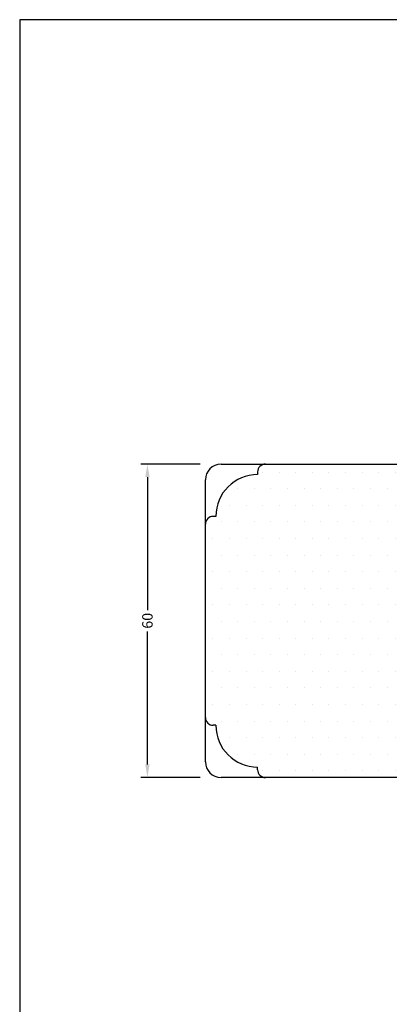
# Model space of a CAD drawing. Extents: x 28 to 224, y 187 to 470.
# Drawn here: x 28 to 98, y 282 to 470 of the extents above; entities that cross this region are included whole.
import ezdxf

# ---------------------------------------------------------------- set-up
doc = ezdxf.new("R2010")
doc.units = 0
doc.header["$LTSCALE"] = 0.2
doc.header["$PDSIZE"] = 5
doc.layers.get('Defpoints').update_dxf_attribs({"linetype": 'CONTINUOUS'})
for name, color, linetype in [('3003', 15, 'CONTINUOUS'), ('DIM', 7, 'CONTINUOUS'), ('HOVED', 7, 'CONTINUOUS'), ('Træ', 15, 'CONTINUOUS')]:
    doc.layers.add(name, color=color, linetype=linetype)
doc.styles.add('Ariel', font='arial.ttf', dxfattribs={"height": 2})
doc.dimstyles.new('SALGDIM', dxfattribs={"dimtxt": 4, "dimasz": 2.5, "dimexe": 1.25, "dimexo": 4, "dimtad": 0, "dimdec": 1, "dimdsep": 46, "dimlunit": 6, "dimtxsty": 'Ariel', "dimcen": 2.5, "dimclre": 1, "dimadec": 0, "dimazin": 0, "dimtfac": 1, "dimtdec": 1, "dimtmove": 0, "dimatfit": 3, "dimfxl": 0, "dimtolj": 1, "dimtzin": 0, "dimarcsym": 0})

# ---------------------------------------------------------------- blocks, each defined once
blk = doc.blocks.new('*D37')
at = {"layer": 'Defpoints', "color": 0}
for p in [(66.11, 385.18), (52.02, 325.18), (66.11, 325.18)]:
    blk.add_point(p, dxfattribs=at)
at = {"layer": 'DIM', "color": 1, "lineweight": -2}
for p, q in [((62.11, 385.18), (50.77, 385.18)), ((62.11, 325.18), (50.77, 325.18))]:
    blk.add_line(p, q, dxfattribs=at)
at = {"layer": 'DIM', "color": 0, "lineweight": -2}
for p, q in [((52.02, 382.68), (52.02, 357.24)), ((52.02, 327.68), (52.02, 353.12))]:
    blk.add_line(p, q, dxfattribs=at)
at = {"layer": 'DIM', "color": 0}
for points in [[(51.61, 382.68), (52.44, 382.68), (52.02, 385.18)], [(51.61, 327.68), (52.44, 327.68), (52.02, 325.18)]]:
    blk.add_solid(points, dxfattribs=at)
at = {"layer": 'DIM', "color": 0, "insert": (52.02, 355.18), "char_height": 2, "attachment_point": 5, "rotation": 90, "style": 'Ariel'}
blk.add_mtext('\\A1;60', dxfattribs=at)
blk = doc.blocks.new('A$C7C5054A2')
at = {"layer": 'Træ'}
for p, q in [((-47.02, 16), (-1.5, 16)), ((0, 6.53), (0, 14.5)), ((-50.02, -41), (-50.02, 13)), ((0, 0), (0, 6.53)), ((13.8, 0), (0, 0)), ((0, 0), (13, 0)), ((14, -0.2), (14, -27.8)), ((13.8, -28), (0, -28)), ((0, -28), (0, -37.53)), ((0, -37.53), (0, -42.5)), ((-1.5, -44), (-47.02, -44))]:
    blk.add_line(p, q, dxfattribs=at)
at = {"layer": 'Træ', "color": 9}
for p, q in [((-40.02, 14.5), (-40.02, 14)), ((-40.02, 14), (-40.02, 14)), ((-48.02, 6), (-48.52, 6)), ((-48.02, 6), (-48.02, 6)), ((-48.02, -34), (-48.52, -34)), ((-48.02, -34), (-48.02, -34)), ((-40.02, -42.5), (-40.02, -42)), ((-40.02, -42), (-40.02, -42))]:
    blk.add_line(p, q, dxfattribs=at)
at = {"layer": 'Træ'}
for centre, radius, start, end in [((-47.02, 13), 3, 90, 180), ((-1.5, 14.5), 1.5, 0.0726, 89.8248), ((13.8, -0.2), 0.2, 0, 90), ((13.8, -27.8), 0.2, 270, 0), ((-47.02, -41), 3, 180, 270), ((-1.5, -42.5), 1.5, 270, 0)]:
    blk.add_arc(centre, radius, start, end, dxfattribs=at)
at = {"layer": 'Træ', "color": 9}
for centre, radius, start, end in [((-38.52, 14.5), 1.5, 90, 180), ((-40.02, 6), 8, 90, 180), ((-48.52, 4.5), 1.5, 90, 180), ((-48.52, -32.5), 1.5, 180, 270), ((-40.02, -34), 8, 180, 270), ((-38.52, -42.5), 1.5, 180, 270)]:
    blk.add_arc(centre, radius, start, end, dxfattribs=at)

msp = doc.modelspace()

# ---------------------------------------------------------------- hatches: boundary and pattern name
at = {"layer": 'Træ'}
h = msp.add_hatch(dxfattribs=at)
h.set_pattern_fill('DOTS', color=256, scale=2, style=0)
h.set_pattern_definition([(0, (-1180.0522, -283.1343), (1.5875, 3.175), [0, -3.175])])
h.paths.add_polyline_path([(127.14, 367.45), (126.25, 368.23, -0.420168), (126.21, 368.87, -0.382599), (126.8, 368.95), (127.14, 368.73), (127.14, 368.97, 0.414214), (126.94, 369.17), (113.14, 369.17), (113.14, 375.7), (113.14, 383.03), (113.13, 383.06, -0.234777), (113.14, 383.24), (113.14, 383.67, 0.412948), (111.64, 385.18), (74.61, 385.18, 0.414214), (73.11, 383.68), (73.11, 383.18, 0.414214), (65.11, 375.18), (64.61, 375.18, 0.414214), (63.11, 373.68), (63.11, 336.68, 0.414214), (64.61, 335.18), (65.11, 335.18, 0.414214), (73.11, 327.18), (73.11, 326.68, 0.414214), (74.61, 325.18), (111.64, 325.18, 0.414214), (113.14, 326.68), (113.14, 327.12, -0.234777), (113.13, 327.29), (113.14, 327.32), (113.14, 331.65), (113.14, 341.17), (126.94, 341.17, 0.414214), (127.14, 341.37), (127.14, 341.63), (126.78, 341.4, -0.382599), (126.19, 341.49, -0.420168), (126.23, 342.13), (127.14, 342.92)])

# ---------------------------------------------------------------- linework, layer by layer
at = {"layer": 'HOVED', "color": 1}
msp.add_lwpolyline([(223.57, 186.74), (223.57, 470.24), (27.57, 470.24), (27.57, 186.74)], close=True, dxfattribs=at)
msp.add_lwpolyline([(223.57, 186.74), (223.57, 470.24), (27.57, 470.24), (27.57, 186.74)], close=True, dxfattribs=at)

# ---------------------------------------------------------------- block references
at = {"layer": '3003', "color": 0}
msp.add_blockref('A$C7C5054A2', (113.14, 369.17), dxfattribs=at)

# ---------------------------------------------------------------- dimensions: what is measured, and where the dimension line sits
at = {"layer": 'DIM'}
dim = msp.add_linear_dim(base=(52.02, 325.18), p1=(66.11, 385.18), p2=(66.11, 325.18), angle=90, dimstyle='SALGDIM', override={"dimtxsty": 'Ariel'}, dxfattribs=at)
dim.commit()
dim.dimension.update_dxf_attribs({"geometry": '*D37', "text_midpoint": (52.02, 355.18)})

doc.saveas('drawing.dxf')
